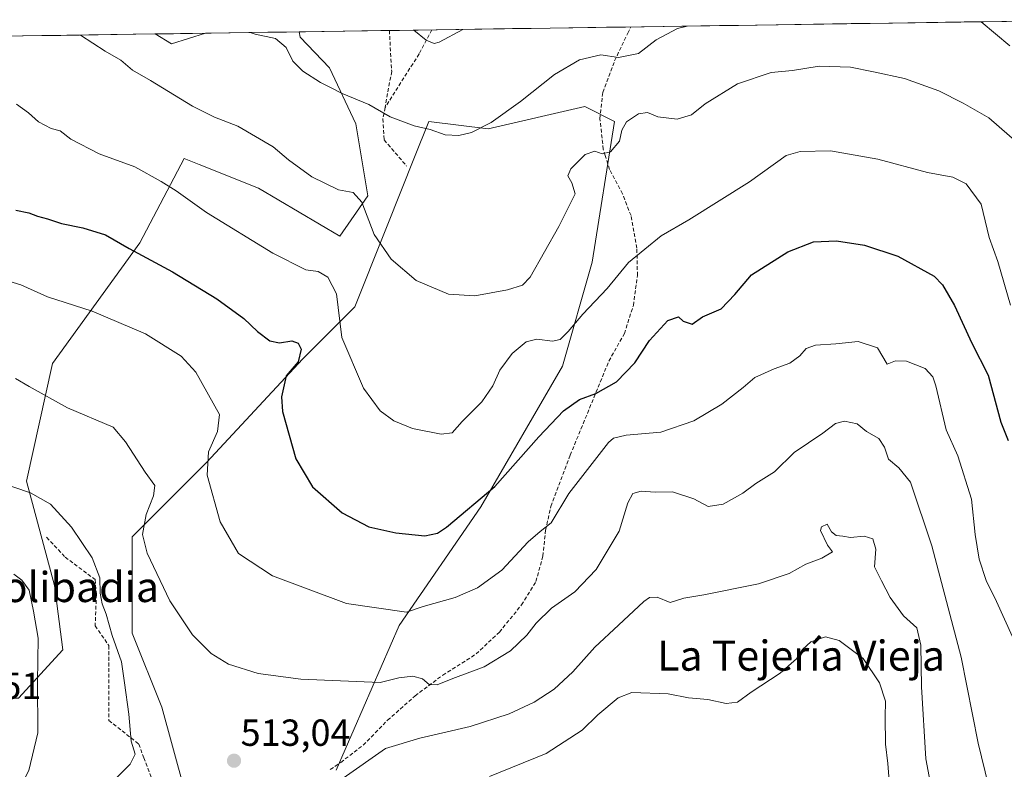
# Model space of a CAD drawing. Units: metres. Extents: x 600816 to 604280, y 4715285 to 4717648.
# Drawn here: x 603750 to 604012, y 4717446 to 4717645 of the extents above; entities that cross this region are included whole.
import ezdxf
from ezdxf.enums import TextEntityAlignment as Align

# ---------------------------------------------------------------- set-up
doc = ezdxf.new("R2010")
doc.units = ezdxf.units.M
doc.header["$MEASUREMENT"] = 0
doc.linetypes.add('TRAZOSX2', pattern=[1.5, 1, -0.5])
for name, color, linetype, lineweight in [('Arbolado forestal CxS', 92, 'Continuous', 0), ('Carátula', 7, 'Continuous', 5), ('Cultivos herbáceos CxS', 92, 'Continuous', 0), ('Curva de nivel maestra', 36, 'Continuous', 30), ('Curva de nivel normal', 36, 'Continuous', 0), ('Matorral CxS', 135, 'Continuous', 0), ('Municipio CxS', 142, 'Continuous', 0), ('Punto de cota en terreno', 7, 'Continuous', 0), ('Rótulo de punto de cota en terreno', 19, 'Continuous', 0), ('Senda', 19, 'TRAZOSX2', 0), ('Texto cartográfico', 19, 'Continuous', 0)]:
    doc.layers.add(name, color=color, linetype=linetype, lineweight=lineweight)
doc.styles.add('Arial', font='txt', dxfattribs={"height": 0.2})

# ---------------------------------------------------------------- blocks, each defined once
blk = doc.blocks.new('*U152')
at = {"layer": 'Matorral CxS', "color": 135, "linetype": 'Continuous', "lineweight": 0}
for points in [[(603834.2, 4717446.07, 515.23), (603850.93, 4717484.44, 507), (603872.59, 4717515.94, 501.33), (603894.25, 4717553.35, 498.17), (603902.13, 4717580.92, 494.28), (603908.03, 4717618.32, 489.86), (603900.16, 4717622.26, 488.13), (603874.56, 4717616.36, 486.54), (603858.81, 4717618.33, 484.97), (603855, 4717608.8, 486.36), (603847.73, 4717590.62, 488.76), (603846.99, 4717588.79, 489.14), (603839.12, 4717569.1, 493.11), (603825.34, 4717555.32, 497.54), (603799.74, 4717527.75, 504.45), (603780.05, 4717508.06, 510.38), (603780.05, 4717482.47, 512.37), (603787.92, 4717462.78, 512.88), (603793.83, 4717441.12, 512.66)], [(603749.85, 4717465.19, 521.28), (603761.58, 4717477.99, 517.48), (603759.45, 4717495.06, 517.27), (603751.98, 4717522.79, 514.82), (603758.92, 4717554.06, 508.63), (603782.06, 4717586.12, 499.48), (603793.83, 4717608.48, 493.72), (603797.77, 4717606.91, 493.68), (603813.52, 4717600.61, 493.39), (603835.14, 4717587.85, 492.91), (603842.61, 4717598.52, 488.65), (603839.41, 4717617.72, 486.43), (603832.38, 4717632.51, 483.95), (603824.64, 4717640.67, 483.84), (603824.33, 4717642.11, 483.66), (604042.4, 4717645.33, 475.34)]]:
    blk.add_polyline3d(points, dxfattribs=at)
blk.add_polyline3d([(603790.47, 4717638.93, 487.24), (603786.12, 4717641.54, 486.95), (603799.47, 4717641.74, 486.17), (603790.47, 4717638.93, 487.24)], close=True, dxfattribs=at)
blk = doc.blocks.new('*U162')
at = {"layer": 'Matorral CxS', "color": 135, "linetype": 'Continuous', "lineweight": 0}
for points in [[(603606.46, 4717548.04, 518.15), (603612.32, 4717544.12, 518.55), (603650.7, 4717524.92, 518.47), (603667.22, 4717510.97, 517.71), (603709.34, 4717475.86, 524.73), (603733.86, 4717465.19, 526.03), (603749.85, 4717465.19, 521.28), (603761.58, 4717477.99, 517.48), (603759.45, 4717495.06, 517.27), (603751.98, 4717522.79, 514.82), (603758.92, 4717554.06, 508.63), (603782.06, 4717586.12, 499.48), (603793.83, 4717608.48, 493.72), (603797.77, 4717606.91, 493.68), (603813.52, 4717600.61, 493.39), (603835.14, 4717587.85, 492.91), (603842.61, 4717598.52, 488.65), (603839.41, 4717617.72, 486.43), (603832.38, 4717632.51, 483.95), (603824.64, 4717640.67, 483.84), (603824.33, 4717642.11, 483.66)], [(603786.12, 4717641.54, 486.95), (603790.47, 4717638.93, 487.24), (603799.47, 4717641.74, 486.17)], [(603648.4, 4717639.51, 499.42), (603641.27, 4717628.49, 502.04), (603614.11, 4717590.96, 511.47), (603617.99, 4717579.32, 513.73), (603628.34, 4717572.85, 515.07), (603649.03, 4717581.91, 511.78), (603665.84, 4717583.2, 509.05), (603703.34, 4717623.31, 498.9), (603703.34, 4717629.78, 496.84), (603692.07, 4717640.15, 495.25)]]:
    blk.add_polyline3d(points, dxfattribs=at)
blk = doc.blocks.new('*U173')
at = {"layer": 'Arbolado forestal CxS', "color": 92, "linetype": 'Continuous', "lineweight": 0}
for points in [[(603606.46, 4717548.04, 518.15), (603612.32, 4717544.12, 518.55), (603650.7, 4717524.92, 518.47), (603667.22, 4717510.97, 517.71), (603709.34, 4717475.86, 524.73), (603733.86, 4717465.19, 526.03), (603749.85, 4717465.19, 521.28), (603761.58, 4717477.99, 517.48), (603759.45, 4717495.06, 517.27), (603751.98, 4717522.79, 514.82), (603758.92, 4717554.06, 508.63), (603782.06, 4717586.12, 499.48), (603793.83, 4717608.48, 493.72), (603797.77, 4717606.91, 493.68), (603813.52, 4717600.61, 493.39), (603835.14, 4717587.85, 492.91), (603842.61, 4717598.52, 488.65), (603839.41, 4717617.72, 486.43), (603832.38, 4717632.51, 483.95), (603824.64, 4717640.67, 483.84), (603824.33, 4717642.11, 483.66)], [(603786.12, 4717641.54, 486.95), (603790.47, 4717638.93, 487.24), (603799.47, 4717641.74, 486.17)], [(603648.4, 4717639.51, 499.42), (603641.27, 4717628.49, 502.04), (603614.11, 4717590.96, 511.47), (603617.99, 4717579.32, 513.73), (603628.34, 4717572.85, 515.07), (603649.03, 4717581.91, 511.78), (603665.84, 4717583.2, 509.05), (603703.34, 4717623.31, 498.9), (603703.34, 4717629.78, 496.84), (603692.07, 4717640.15, 495.25)]]:
    blk.add_polyline3d(points, dxfattribs=at)
blk = doc.blocks.new('*U183')
at = {"layer": 'Curva de nivel normal', "color": 36, "linetype": 'Continuous', "lineweight": 0}
blk.add_polyline3d([(603749.34, 4717622.93, 495), (603752.5, 4717620.62, 495), (603755.16, 4717618.2, 495), (603758.5, 4717616.46, 495), (603760.88, 4717615.84, 495), (603763.77, 4717613.62, 495), (603771.23, 4717609.73, 495), (603780.76, 4717606.28, 495), (603787.69, 4717602.33, 495), (603791.68, 4717599.93, 495), (603799.78, 4717594.17, 495), (603817.35, 4717583.31, 495), (603826.14, 4717578.94, 495), (603829.42, 4717578.45, 495), (603831.99, 4717576.98, 495), (603834.24, 4717572.56, 495), (603835.66, 4717560.98, 495), (603841.46, 4717547.46, 495), (603845.83, 4717541.49, 495), (603849.45, 4717538.78, 495), (603854.48, 4717536.81, 495), (603862.06, 4717535.24, 495), (603864.93, 4717535.65, 495), (603867.64, 4717538.66, 495), (603872.88, 4717543.82, 495), (603875.79, 4717548.15, 495), (603877.62, 4717552.28, 495), (603880.91, 4717556.68, 495), (603884.59, 4717559.81, 495), (603887.43, 4717560.49, 495), (603891.62, 4717559.94, 495), (603893.62, 4717560.4, 495), (603895.81, 4717562.56, 495), (603899.62, 4717567.15, 495), (603906.14, 4717573.97, 495), (603911.8, 4717580.88, 495), (603920.47, 4717587.93, 495), (603927.8, 4717592.18, 495), (603943.87, 4717602.24, 495), (603953.62, 4717609.27, 495), (603957.31, 4717610.32, 495), (603965.44, 4717610.53, 495), (603977.93, 4717608.27, 495), (603991.11, 4717604.79, 495), (603997.89, 4717603.56, 495), (604001.43, 4717601.78, 495), (604005.39, 4717596.32, 495), (604007.52, 4717587.48, 495), (604009.84, 4717581.1, 495), (604013.17, 4717569.53, 495)], dxfattribs=at)
blk = doc.blocks.new('*U192')
at = {"layer": 'Curva de nivel normal', "color": 36, "linetype": 'Continuous', "lineweight": 0}
blk.add_polyline3d([(603854.77, 4717642.56, 480), (603858.09, 4717639.93, 480), (603860.17, 4717639.03, 480), (603861.56, 4717639.32, 480), (603867.84, 4717642.75, 480)], dxfattribs=at)
blk = doc.blocks.new('*U193')
at = {"layer": 'Curva de nivel normal', "color": 36, "linetype": 'Continuous', "lineweight": 0}
for points in [[(604005.4, 4717644.79, 485), (604013, 4717638.35, 485)], [(603811.36, 4717641.92, 485), (603812.64, 4717641.46, 485), (603818.06, 4717640.37, 485), (603820.93, 4717637.99, 485), (603822.71, 4717634.36, 485), (603825.32, 4717631.63, 485), (603829.98, 4717628.62, 485), (603832.46, 4717627.44, 485), (603835.75, 4717625.72, 485), (603842.88, 4717622.85, 485), (603848.55, 4717619.52, 485), (603854.86, 4717617.18, 485), (603859.17, 4717616.16, 485), (603863.1, 4717614.8, 485), (603866.7, 4717614.56, 485), (603870.14, 4717615.41, 485), (603875.31, 4717618.07, 485), (603883.14, 4717623.64, 485), (603892.14, 4717630.79, 485), (603898.81, 4717634.68, 485), (603904.47, 4717635.96, 485), (603909.13, 4717635.28, 485), (603914.47, 4717636.39, 485), (603919.13, 4717639.98, 485), (603924.82, 4717642.98, 485), (603927.37, 4717643.63, 485)]]:
    blk.add_polyline3d(points, dxfattribs=at)
blk = doc.blocks.new('*U194')
at = {"layer": 'Curva de nivel normal', "color": 36, "linetype": 'Continuous', "lineweight": 0}
blk.add_polyline3d([(603766.35, 4717641.25, 490), (603772.85, 4717636.98, 490), (603776.99, 4717634.59, 490), (603780.08, 4717631.94, 490), (603784.89, 4717629.15, 490), (603796.02, 4717622.4, 490), (603801.86, 4717619.49, 490), (603808.09, 4717617.06, 490), (603817.44, 4717611.56, 490), (603821.55, 4717608.13, 490), (603827.75, 4717603.6, 490), (603834.78, 4717600.18, 490), (603838.7, 4717599.42, 490), (603841.03, 4717596.84, 490), (603844.28, 4717588.33, 490), (603848.82, 4717581.74, 490), (603855.42, 4717576.11, 490), (603864.04, 4717572.42, 490), (603871.03, 4717571.97, 490), (603879.62, 4717573.57, 490), (603883.64, 4717574.81, 490), (603885.65, 4717576.94, 490), (603893.25, 4717590.43, 490), (603897.63, 4717599.1, 490), (603896.76, 4717601.97, 490), (603895.7, 4717603.9, 490), (603896.51, 4717605.77, 490), (603900.29, 4717609.55, 490), (603902.81, 4717610.39, 490), (603904.8, 4717609.74, 490), (603906.98, 4717610.26, 490), (603909.37, 4717613.11, 490), (603910.03, 4717615.98, 490), (603911.29, 4717618.22, 490), (603914.46, 4717620.3, 490), (603916.8, 4717620.68, 490), (603919.53, 4717619.55, 490), (603924.71, 4717618.88, 490), (603928.53, 4717620.05, 490), (603932.13, 4717622.98, 490), (603940.76, 4717628.32, 490), (603949.65, 4717631.35, 490), (603955.3, 4717631.88, 490), (603962.43, 4717633, 490), (603970.73, 4717632.74, 490), (603976.8, 4717631.48, 490), (603985.01, 4717629.76, 490), (603994.12, 4717626.4, 490), (604000.61, 4717623.16, 490), (604007.43, 4717619.24, 490), (604018.41, 4717609.68, 490)], dxfattribs=at)
blk = doc.blocks.new('*U204')
at = {"layer": 'Curva de nivel maestra', "color": 36, "linetype": 'Continuous', "lineweight": 30}
blk.add_polyline3d([(603749.11, 4717594.75, 500), (603752.56, 4717594.03, 500), (603754.94, 4717593.14, 500), (603757.55, 4717592.48, 500), (603761.26, 4717591.18, 500), (603766.89, 4717590.08, 500), (603772.91, 4717588.24, 500), (603779.22, 4717584.61, 500), (603790.77, 4717578.37, 500), (603802.51, 4717571.23, 500), (603809.69, 4717566, 500), (603813.31, 4717562.55, 500), (603816.54, 4717560.07, 500), (603819.15, 4717559.52, 500), (603822.38, 4717560.02, 500), (603824.11, 4717559.46, 500), (603824.86, 4717557.84, 500), (603824.12, 4717554.52, 500), (603820.87, 4717550.81, 500), (603819.67, 4717545.17, 500), (603819.89, 4717541.29, 500), (603823.47, 4717528.74, 500), (603827.89, 4717521.32, 500), (603835.79, 4717514.43, 500), (603842.86, 4717510.68, 500), (603850.01, 4717509.04, 500), (603857.69, 4717508.3, 500), (603861.07, 4717509.02, 500), (603863.46, 4717510.57, 500), (603876.26, 4717521.34, 500), (603887.98, 4717534.56, 500), (603894.52, 4717541.44, 500), (603898.81, 4717544.5, 500), (603903.14, 4717546.1, 500), (603908.62, 4717549.18, 500), (603913.43, 4717554.25, 500), (603917.32, 4717560.18, 500), (603922.24, 4717565.42, 500), (603925.05, 4717566.43, 500), (603926.32, 4717565.26, 500), (603928.66, 4717564.49, 500), (603931.47, 4717566.42, 500), (603936.36, 4717568.56, 500), (603940.02, 4717572.32, 500), (603944.42, 4717577.61, 500), (603954.06, 4717583.67, 500), (603960.86, 4717586.33, 500), (603967.04, 4717586.64, 500), (603974.45, 4717585.42, 500), (603983.26, 4717582.57, 500), (603992.93, 4717577.2, 500), (603995.14, 4717574.93, 500), (603998.32, 4717569.41, 500), (604002.95, 4717559.41, 500), (604007.24, 4717550.9, 500), (604010.6, 4717538.5, 500), (604012.58, 4717533.58, 500)], dxfattribs=at)
blk = doc.blocks.new('5PATER')
at = {"layer": 'Carátula', "linetype": 'Continuous', "lineweight": 5}
h = blk.add_hatch(color=250, dxfattribs=at)
edge = h.paths.add_edge_path()
edge.add_ellipse((0, 0.01), major_axis=(-1.33, -1.34), ratio=0.999422, start_angle=0, end_angle=360)

msp = doc.modelspace()

# ---------------------------------------------------------------- linework, layer by layer
at = {"layer": 'Arbolado forestal CxS', "color": 92, "linetype": 'Continuous', "lineweight": 0}
for points in [[(603692.07, 4717640.15, 495.25), (603786.12, 4717641.54, 486.95), (603790.47, 4717638.93, 487.24), (603799.47, 4717641.74, 486.17), (603824.33, 4717642.11, 483.66), (603824.64, 4717640.67, 483.84), (603832.38, 4717632.51, 483.95), (603839.41, 4717617.72, 486.43), (603842.61, 4717598.52, 488.65), (603835.14, 4717587.85, 492.91), (603813.52, 4717600.61, 493.39), (603797.77, 4717606.91, 493.68), (603793.83, 4717608.48, 493.72), (603782.06, 4717586.12, 499.48), (603758.92, 4717554.06, 508.63), (603751.98, 4717522.79, 514.82), (603759.45, 4717495.06, 517.27), (603761.58, 4717477.99, 517.48), (603749.85, 4717465.19, 521.28)], [(603786.12, 4717641.54, 486.95), (603692.07, 4717640.15, 495.25)], [(603824.33, 4717642.11, 483.66), (603799.47, 4717641.74, 486.17)]]:
    msp.add_polyline3d(points, dxfattribs=at)
at = {"layer": 'Cultivos herbáceos CxS', "color": 92, "linetype": 'Continuous', "lineweight": 0}
for points in [[(603834.2, 4717446.07, 515.23), (603850.93, 4717484.44, 507), (603872.59, 4717515.94, 501.33), (603894.25, 4717553.35, 498.17), (603902.13, 4717580.92, 494.28), (603908.03, 4717618.32, 489.86), (603900.16, 4717622.26, 488.13), (603874.56, 4717616.36, 486.54), (603858.81, 4717618.33, 484.97), (603855, 4717608.8, 486.36), (603847.73, 4717590.62, 488.76), (603846.99, 4717588.79, 489.14), (603839.12, 4717569.1, 493.11), (603825.34, 4717555.32, 497.54), (603799.74, 4717527.75, 504.45), (603780.05, 4717508.06, 510.38), (603780.05, 4717482.47, 512.37), (603787.92, 4717462.78, 512.88), (603793.83, 4717441.12, 512.66), (603786.61, 4717427.34, 510.95), (603754.66, 4717410.18, 512.34), (603733.34, 4717404.85, 514.05)], [(603793.83, 4717441.12, 512.66), (603787.92, 4717462.78, 512.88), (603780.05, 4717482.47, 512.37), (603780.05, 4717508.06, 510.38), (603799.74, 4717527.75, 504.45), (603825.34, 4717555.32, 497.54), (603839.12, 4717569.1, 493.11), (603846.99, 4717588.79, 489.14), (603847.73, 4717590.62, 488.76), (603855, 4717608.8, 486.36), (603858.81, 4717618.33, 484.97), (603874.56, 4717616.36, 486.54), (603900.16, 4717622.26, 488.13), (603908.03, 4717618.32, 489.86), (603902.13, 4717580.92, 494.28), (603894.25, 4717553.35, 498.17), (603872.59, 4717515.94, 501.33), (603850.93, 4717484.44, 507), (603834.2, 4717446.07, 515.23)]]:
    msp.add_polyline3d(points, dxfattribs=at)
at = {"layer": 'Curva de nivel normal', "color": 36, "linetype": 'Continuous', "lineweight": 0}
for points in [[(603743.17, 4717577.11, 505), (603750.43, 4717574.92, 505), (603757.54, 4717571.74, 505), (603769.38, 4717567.91, 505), (603783.53, 4717561.9, 505), (603792.99, 4717555.97, 505), (603796.95, 4717551.76, 505), (603803.17, 4717540.52, 505), (603802.69, 4717535.98, 505), (603800.25, 4717530.57, 505), (603799.94, 4717524.42, 505), (603803.37, 4717512.03, 505), (603808.25, 4717503.61, 505), (603817.25, 4717497.68, 505), (603836.95, 4717490.29, 505), (603852.85, 4717488.05, 505), (603857.28, 4717489.55, 505), (603865.79, 4717491.95, 505), (603871.74, 4717494.47, 505), (603878.12, 4717499.16, 505), (603885.14, 4717506.73, 505), (603888.35, 4717509.46, 505), (603891.24, 4717511.73, 505), (603895.97, 4717519.48, 505), (603906.5, 4717533.1, 505), (603907.82, 4717534.23, 505), (603911.16, 4717535.02, 505), (603920.38, 4717535.77, 505), (603929.11, 4717538.82, 505), (603936.58, 4717543.28, 505), (603942.26, 4717547.66, 505), (603945.35, 4717550.28, 505), (603950.43, 4717552.64, 505), (603954.58, 4717554.12, 505), (603957.3, 4717556.11, 505), (603958.92, 4717558, 505), (603961.46, 4717558.91, 505), (603966.79, 4717559.25, 505), (603972.79, 4717559.86, 505), (603977.92, 4717558.2, 505), (603980.49, 4717553.87, 505), (603982.68, 4717554.78, 505), (603985.54, 4717554.62, 505), (603990.53, 4717552.7, 505), (603992.57, 4717550.54, 505), (603993.36, 4717548.15, 505), (603996.14, 4717536.43, 505), (603999.18, 4717529.52, 505), (604002.86, 4717517.99, 505), (604003.77, 4717508.63, 505), (604004.84, 4717502.09, 505), (604006.74, 4717496.41, 505), (604009.43, 4717490.81, 505), (604013.74, 4717481.42, 505)], [(603749.03, 4717550.03, 510), (603752.67, 4717547.9, 510), (603762.83, 4717542.29, 510), (603774.95, 4717537.1, 510), (603778.27, 4717533.26, 510), (603783.52, 4717525.17, 510), (603786, 4717521.66, 510), (603785.71, 4717518.92, 510), (603783.77, 4717513.99, 510), (603782.77, 4717508.65, 510), (603784.04, 4717503.7, 510), (603790.05, 4717491.04, 510), (603796.01, 4717482, 510), (603801, 4717477.02, 510), (603805.57, 4717474.2, 510), (603813.47, 4717471.71, 510), (603824.76, 4717470.26, 510), (603845.82, 4717469.3, 510), (603850.82, 4717470.54, 510), (603854.54, 4717470.98, 510), (603857.06, 4717470.29, 510), (603858.87, 4717468.8, 510), (603861.01, 4717468.68, 510), (603865.12, 4717470.38, 510), (603873.43, 4717473.52, 510), (603880.42, 4717477.78, 510), (603884.82, 4717481.88, 510), (603887.23, 4717485.11, 510), (603891.33, 4717489.05, 510), (603897.54, 4717493.38, 510), (603903.23, 4717499.34, 510), (603909.34, 4717509.48, 510), (603911.58, 4717517.06, 510), (603912.93, 4717519.48, 510), (603915.13, 4717520.11, 510), (603918.86, 4717519.91, 510), (603923.5, 4717519.96, 510), (603929.12, 4717518.1, 510), (603932.9, 4717516.04, 510), (603936.95, 4717516.65, 510), (603942.12, 4717519.58, 510), (603945.59, 4717522.2, 510), (603950.5, 4717525.29, 510), (603955.77, 4717530.37, 510), (603963.36, 4717535.54, 510), (603966.77, 4717538.08, 510), (603969.15, 4717538.77, 510), (603972.51, 4717538.01, 510), (603974.92, 4717535.95, 510), (603978.25, 4717534.11, 510), (603979.77, 4717531.82, 510), (603980.76, 4717528.6, 510), (603983.56, 4717526.34, 510), (603986.65, 4717522.55, 510), (603992.3, 4717505.66, 510), (604000.09, 4717476.1, 510), (604004.56, 4717453.2, 510), (604007.34, 4717441.98, 510)], [(603775.26, 4717443.38, 515), (603779.53, 4717447.67, 515), (603780.82, 4717450.29, 515), (603779.8, 4717453.72, 515), (603779.12, 4717460.96, 515), (603778.02, 4717469.25, 515), (603777.16, 4717474.83, 515), (603774.71, 4717481.83, 515), (603773.14, 4717487.49, 515), (603772.09, 4717490.26, 515), (603771.57, 4717493.04, 515), (603771.47, 4717497.13, 515), (603769.41, 4717502.41, 515), (603763.94, 4717510.6, 515), (603758.33, 4717516.65, 515), (603753.03, 4717519.67, 515), (603744.34, 4717522.66, 515)], [(603836.02, 4717443.97, 515), (603847.28, 4717451.82, 515), (603856.4, 4717454.56, 515), (603869.79, 4717457.68, 515), (603880.14, 4717461.05, 515), (603886.7, 4717464.09, 515), (603892.02, 4717467.57, 515), (603897.03, 4717472.15, 515), (603902.81, 4717478.74, 515), (603909.14, 4717484.52, 515), (603915.87, 4717490.86, 515), (603917.33, 4717491.89, 515), (603919.41, 4717492.02, 515), (603922.87, 4717490.58, 515), (603926.47, 4717491.72, 515), (603931.75, 4717492.65, 515), (603946.25, 4717495.58, 515), (603954.4, 4717498.27, 515), (603958.87, 4717500.8, 515), (603963.11, 4717502.32, 515), (603965.93, 4717503.99, 515), (603964.62, 4717505.8, 515), (603962.74, 4717509.67, 515), (603963.05, 4717510.68, 515), (603964.48, 4717511.36, 515), (603965.66, 4717509.37, 515), (603966.92, 4717508.37, 515), (603968.69, 4717508.15, 515), (603970.72, 4717507.8, 515), (603974.36, 4717508.15, 515), (603976.63, 4717507.46, 515), (603977.4, 4717504.71, 515), (603977.06, 4717500.09, 515), (603978.94, 4717496.31, 515), (603981.2, 4717491.94, 515), (603984.8, 4717487, 515), (603988.28, 4717483.87, 515), (603989.38, 4717479.24, 515), (603989.58, 4717468.16, 515), (603990.72, 4717449.1, 515), (603992.65, 4717438.69, 515)], [(603748.2, 4717437.5, 520), (603752.58, 4717445.97, 520), (603755.01, 4717455.97, 520), (603754.87, 4717469.41, 520), (603755.04, 4717481.11, 520), (603753.86, 4717488.24, 520), (603752.65, 4717493.88, 520), (603750.78, 4717496.5, 520), (603748.65, 4717498.06, 520)], [(603874.84, 4717444.42, 520), (603889.95, 4717450.5, 520), (603899.52, 4717456.67, 520), (603903.63, 4717460.79, 520), (603909.08, 4717465.3, 520), (603912.66, 4717466.68, 520), (603922.32, 4717466.31, 520), (603927.71, 4717465.3, 520), (603932.83, 4717464.84, 520), (603937.67, 4717463.8, 520), (603940.72, 4717464.14, 520), (603944.34, 4717466.77, 520), (603952.02, 4717471.78, 520), (603956.35, 4717475.66, 520), (603957.99, 4717478.12, 520), (603960.22, 4717480.12, 520), (603964.1, 4717481.48, 520), (603967.74, 4717480.45, 520), (603974.12, 4717475.69, 520), (603978.4, 4717469.23, 520), (603980.04, 4717464.42, 520), (603979.88, 4717460.13, 520), (603980.02, 4717452.99, 520), (603980.66, 4717447.86, 520), (603981.07, 4717442.12, 520)]]:
    msp.add_polyline3d(points, dxfattribs=at)
at = {"layer": 'Matorral CxS', "color": 135, "linetype": 'Continuous', "lineweight": 0}
for points in [[(604042.4, 4717645.33, 475.34), (603824.33, 4717642.11, 483.66)], [(603799.47, 4717641.74, 486.17), (603786.12, 4717641.54, 486.95)], [(603834.2, 4717446.07, 515.23), (603850.93, 4717484.44, 507), (603872.59, 4717515.94, 501.33), (603894.25, 4717553.35, 498.17), (603902.13, 4717580.92, 494.28), (603908.03, 4717618.32, 489.86), (603900.16, 4717622.26, 488.13), (603874.56, 4717616.36, 486.54), (603858.81, 4717618.33, 484.97), (603855, 4717608.8, 486.36), (603847.73, 4717590.62, 488.76), (603846.99, 4717588.79, 489.14), (603839.12, 4717569.1, 493.11), (603825.34, 4717555.32, 497.54), (603799.74, 4717527.75, 504.45), (603780.05, 4717508.06, 510.38), (603780.05, 4717482.47, 512.37), (603787.92, 4717462.78, 512.88), (603793.83, 4717441.12, 512.66), (603786.61, 4717427.34, 510.95), (603754.66, 4717410.18, 512.34), (603733.34, 4717404.85, 514.05)]]:
    msp.add_polyline3d(points, dxfattribs=at)
at = {"layer": 'Municipio CxS', "color": 142, "linetype": 'Continuous', "lineweight": 0}
msp.add_polyline3d([(603746.06, 4717640.95, 492.73), (603751.06, 4717641.03, 491.88), (603756.05, 4717641.1, 491.26), (603761.05, 4717641.17, 490.55), (603766.05, 4717641.25, 489.86), (603771.04, 4717641.32, 489.31), (603776.04, 4717641.39, 488.32), (603781.04, 4717641.47, 487.37), (603786.04, 4717641.54, 486.65), (603791.03, 4717641.62, 486.25), (603796.03, 4717641.69, 485.78), (603801.03, 4717641.76, 485.65), (603806.02, 4717641.84, 485.45), (603811.02, 4717641.91, 484.92), (603816.02, 4717641.99, 484.67), (603821.01, 4717642.06, 484.08), (603826.01, 4717642.13, 483.2), (603831.01, 4717642.21, 482.5), (603836.01, 4717642.28, 481.75), (603841, 4717642.36, 481.15), (603846, 4717642.43, 480.63), (603851, 4717642.5, 480.32), (603855.99, 4717642.58, 479.81), (603860.99, 4717642.65, 479.24), (603865.99, 4717642.72, 479.77), (603870.98, 4717642.8, 480.1), (603875.98, 4717642.87, 480.48), (603880.98, 4717642.95, 480.79), (603885.98, 4717643.02, 481.9), (603890.97, 4717643.09, 482.72), (603895.97, 4717643.17, 483.08), (603900.97, 4717643.24, 483.41), (603905.96, 4717643.32, 483.58), (603910.96, 4717643.39, 483.25), (603915.96, 4717643.46, 483.77), (603920.95, 4717643.54, 484.25), (603925.95, 4717643.61, 484.98), (603930.95, 4717643.69, 485.08), (603935.95, 4717643.76, 485.48), (603940.94, 4717643.83, 486.15), (603945.94, 4717643.91, 486.93), (603950.94, 4717643.98, 487.61), (603955.93, 4717644.05, 488.35), (603960.93, 4717644.13, 488.29), (603965.93, 4717644.2, 488.25), (603970.92, 4717644.28, 488.22), (603975.92, 4717644.35, 488.11), (603980.92, 4717644.42, 488.05), (603985.92, 4717644.5, 487.99), (603990.91, 4717644.57, 487.29), (603995.91, 4717644.65, 486.49), (604000.91, 4717644.72, 485.62), (604005.9, 4717644.79, 484.78), (604010.9, 4717644.87, 483.82), (604015.9, 4717644.94, 482.83)], dxfattribs=at)
at = {"layer": 'Senda', "color": 19, "linetype": 'TRAZOSX2', "lineweight": 0}
for points in [[(603832.63, 4717446.21), (603835.39, 4717448.12), (603841.37, 4717452.71), (603847.82, 4717459.31), (603855.11, 4717465.78), (603862.48, 4717471.3), (603871.36, 4717476.91), (603877.5, 4717482.73), (603883.41, 4717489.94), (603887.22, 4717496.14), (603889.06, 4717502.88), (603889.77, 4717509.78), (603891.16, 4717516.11), (603896.31, 4717529.7), (603906.56, 4717554.66), (603910.68, 4717561.98), (603913.07, 4717569.45), (603914.15, 4717577.41), (603914.01, 4717584.69), (603912.45, 4717593.3), (603910.21, 4717599.11), (603906.73, 4717605.58), (603905.6, 4717609.24), (603905.09, 4717610.91), (603904.19, 4717619.01), (603904.95, 4717626.04), (603908.09, 4717634.41), (603911.59, 4717641.75), (603912.43, 4717643.41)], [(603859.58, 4717642.63), (603856.19, 4717636.23), (603847.15, 4717622.02)], [(603848.3, 4717642.46), (603848.92, 4717631.6), (603847.15, 4717622.02)], [(603847.15, 4717622.02), (603846.6, 4717619.03), (603846.93, 4717613.4), (603852.89, 4717606.46)], [(603757.31, 4717507.9), (603762.27, 4717502.61), (603770.2, 4717496.66), (603770.53, 4717492.69), (603770.2, 4717484.42), (603773.84, 4717479.13), (603773.84, 4717459.28), (603781.78, 4717453), (603783.1, 4717449.36), (603786.08, 4717441.76), (603791.37, 4717438.78), (603797.32, 4717437.13), (603802.95, 4717436.13), (603809.23, 4717435.8), (603817.52, 4717432.95)]]:
    msp.add_lwpolyline(points, dxfattribs=at)

# ---------------------------------------------------------------- block references
at = {"layer": 'Arbolado forestal CxS', "color": 92, "linetype": 'Continuous', "lineweight": 0}
msp.add_blockref('*U173', (0, 0), dxfattribs=at)
at = {"layer": 'Curva de nivel maestra', "color": 36, "linetype": 'Continuous', "lineweight": 30}
msp.add_blockref('*U204', (0, 0), dxfattribs=at)
at = {"layer": 'Curva de nivel normal', "color": 36, "linetype": 'Continuous', "lineweight": 0}
for name in ['*U193', '*U192', '*U194', '*U183']:
    msp.add_blockref(name, (0, 0), dxfattribs=at)
at = {"layer": 'Matorral CxS', "color": 135, "linetype": 'Continuous', "lineweight": 0}
for name in ['*U152', '*U162']:
    msp.add_blockref(name, (0, 0), dxfattribs=at)
at = {"layer": 'Punto de cota en terreno', "linetype": 'Continuous', "lineweight": 0}
msp.add_blockref('5PATER', (603807.06, 4717448.57, 513.04), dxfattribs=at)

# ---------------------------------------------------------------- texts
at = {"layer": 'Rótulo de punto de cota en terreno', "color": 19, "linetype": 'Continuous', "lineweight": 0, "style": 'Arial'}
for s, p in [('527,51', (603726.76, 4717462.76)), ('513,04', (603808.82, 4717450.33))]:
    msp.add_text(s, height=7, dxfattribs=at).set_placement(p, align=Align.BOTTOM_LEFT)
at = {"layer": 'Texto cartográfico', "color": 19, "linetype": 'Continuous', "lineweight": 0, "style": 'Arial'}
for s, p in [('Gilolibadia', (603759.6, 4717494.69)), ('La Tejería Vieja', (603957.6, 4717476.47))]:
    msp.add_text(s, height=8, dxfattribs=at).set_placement(p, align=Align.MIDDLE_CENTER)

doc.saveas('drawing.dxf')
